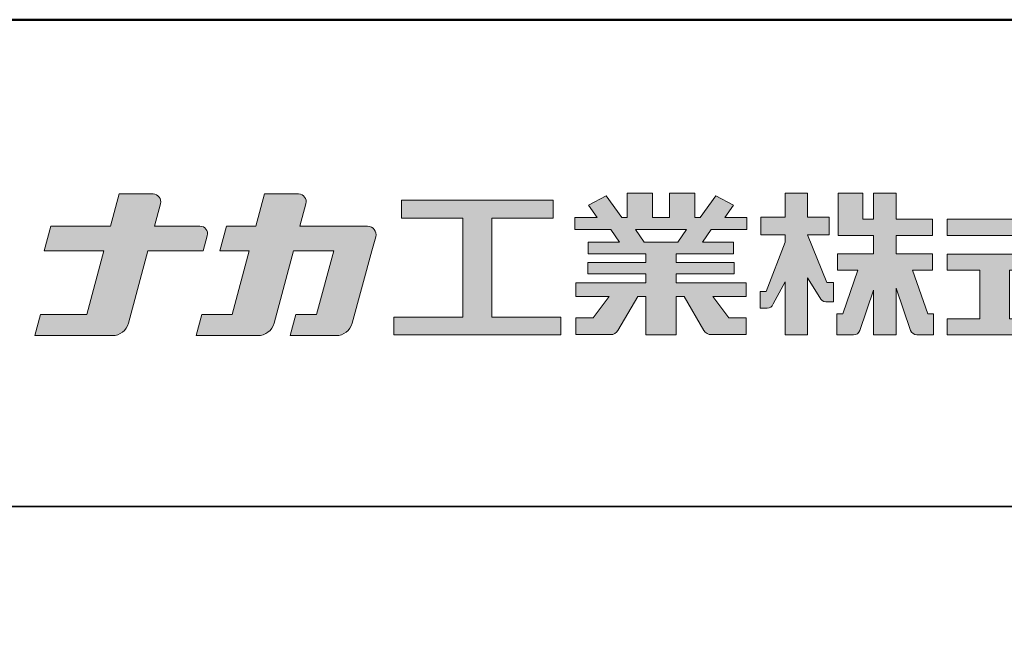
# Model space of a CAD drawing. Units: millimetres. Extents: x -970 to -170, y -2770 to -2216.
# Drawn here: x -279 to -218, y -2255 to -2216 of the extents above; entities that cross this region are included whole.
import ezdxf

# ---------------------------------------------------------------- set-up
doc = ezdxf.new("R2010")
doc.units = ezdxf.units.MM
for name, color, linetype in [('1-1', 7, 'Continuous'), ('10ユーザー', 161, 'Continuous'), ('_U+30EC_U+30A4_U+30E4_U+30FC 1', 7, 'Continuous'), ('zumenwaku', 190, 'Continuous')]:
    doc.layers.add(name, color=color, linetype=linetype)

# ---------------------------------------------------------------- blocks, each defined once
blk = doc.blocks.new('ナカ工業ロゴ')
at = {"layer": '1-1'}
h = blk.add_hatch(color=256, dxfattribs=at)
h.dxf.hatch_style = 1
edge = h.paths.add_edge_path()
edge.add_spline(control_points=[(62778.83, 18924.9), (62776.64, 18916.9), (62774.44, 18908.9), (62774.44, 18908.9), (62774.44, 18908.9), (62771.84, 18908.9), (62769.23, 18908.9)], knot_values=[15.5, 15.5, 15.5, 15.5, 16, 16, 16, 16.5, 16.5, 16.5, 16.5], degree=3, periodic=0)
edge.add_spline(control_points=[(62769.23, 18908.9), (62766.63, 18908.9), (62764.03, 18908.9), (62764.03, 18908.9), (62764.03, 18908.9), (62763.31, 18906.21), (62762.59, 18903.53)], knot_values=[16.5, 16.5, 16.5, 16.5, 17, 17, 17, 17.5, 17.5, 17.5, 17.5], degree=3, periodic=0)
edge.add_spline(control_points=[(62762.59, 18903.53), (62761.87, 18900.84), (62761.15, 18898.15), (62761.15, 18898.15), (62761.15, 18898.15), (62784.28, 18898.15), (62784.28, 18898.15)], knot_values=[17.5, 17.5, 17.5, 17.5, 18, 18, 18, 19, 19, 19, 19], degree=3, periodic=0)
edge.add_spline(control_points=[(62784.28, 18898.15), (62788.13, 18898.15), (62791.5, 18900.74), (62792.5, 18904.46), (62792.5, 18904.46), (62794.99, 18913.56), (62797.49, 18922.67)], knot_values=[19, 19, 19, 19, 20, 20, 20, 20.5, 20.5, 20.5, 20.5], degree=3, periodic=0)
edge.add_spline(control_points=[(62797.49, 18922.67), (62799.99, 18931.78), (62802.48, 18940.89), (62802.48, 18940.89), (62802.48, 18940.89), (62804.4, 18948.03), (62804.4, 18948.03)], knot_values=[20.5, 20.5, 20.5, 20.5, 21, 21, 21, 22, 22, 22, 22], degree=3, periodic=0)
edge.add_spline(control_points=[(62804.4, 18948.03), (62805.12, 18950.73), (62803.09, 18953.39), (62800.29, 18953.39)], knot_values=[22, 22, 22, 22, 23, 23, 23, 23], degree=3, periodic=0)
edge.add_spline(control_points=[(62800.29, 18953.39), (62800.29, 18953.39), (62791.75, 18953.39), (62783.21, 18953.39)], knot_values=[0, 0, 0, 0, 0.5, 0.5, 0.5, 0.5], degree=3, periodic=0)
edge.add_spline(control_points=[(62783.21, 18953.39), (62774.66, 18953.39), (62766.12, 18953.39), (62766.12, 18953.39), (62766.12, 18953.39), (62769.16, 18964.74), (62769.16, 18964.74)], knot_values=[0.5, 0.5, 0.5, 0.5, 1, 1, 1, 2, 2, 2, 2], degree=3, periodic=0)
edge.add_spline(control_points=[(62769.16, 18964.74), (62769.82, 18967.21), (62767.96, 18969.63), (62765.41, 18969.63), (62765.41, 18969.63), (62761.12, 18969.63), (62756.82, 18969.63)], knot_values=[2, 2, 2, 2, 3, 3, 3, 3.5, 3.5, 3.5, 3.5], degree=3, periodic=0)
edge.add_spline(control_points=[(62756.82, 18969.63), (62752.53, 18969.63), (62748.23, 18969.63), (62748.23, 18969.63), (62748.23, 18969.63), (62747.14, 18965.57), (62746.05, 18961.51)], knot_values=[3.5, 3.5, 3.5, 3.5, 4, 4, 4, 4.5, 4.5, 4.5, 4.5], degree=3, periodic=0)
edge.add_spline(control_points=[(62746.05, 18961.51), (62744.97, 18957.45), (62743.88, 18953.39), (62743.88, 18953.39), (62743.88, 18953.39), (62740.15, 18953.39), (62736.42, 18953.39)], knot_values=[4.5, 4.5, 4.5, 4.5, 5, 5, 5, 5.5, 5.5, 5.5, 5.5], degree=3, periodic=0)
edge.add_spline(control_points=[(62736.42, 18953.39), (62732.69, 18953.39), (62728.96, 18953.39), (62728.96, 18953.39), (62728.96, 18953.39), (62728.12, 18950.26), (62727.28, 18947.14)], knot_values=[5.5, 5.5, 5.5, 5.5, 6, 6, 6, 6.5, 6.5, 6.5, 6.5], degree=3, periodic=0)
edge.add_spline(control_points=[(62727.28, 18947.14), (62726.45, 18944.01), (62725.61, 18940.89), (62725.61, 18940.89), (62725.61, 18940.89), (62729.34, 18940.89), (62733.07, 18940.89)], knot_values=[6.5, 6.5, 6.5, 6.5, 7, 7, 7, 7.5, 7.5, 7.5, 7.5], degree=3, periodic=0)
edge.add_spline(control_points=[(62733.07, 18940.89), (62736.8, 18940.89), (62740.53, 18940.89), (62740.53, 18940.89), (62740.53, 18940.89), (62738.39, 18932.89), (62736.24, 18924.9)], knot_values=[7.5, 7.5, 7.5, 7.5, 8, 8, 8, 8.5, 8.5, 8.5, 8.5], degree=3, periodic=0)
edge.add_spline(control_points=[(62736.24, 18924.9), (62734.1, 18916.9), (62731.96, 18908.9), (62731.96, 18908.9), (62731.96, 18908.9), (62728.1, 18908.9), (62724.25, 18908.9)], knot_values=[8.5, 8.5, 8.5, 8.5, 9, 9, 9, 9.5, 9.5, 9.5, 9.5], degree=3, periodic=0)
edge.add_spline(control_points=[(62724.25, 18908.9), (62720.4, 18908.9), (62716.54, 18908.9), (62716.54, 18908.9), (62716.54, 18908.9), (62715.82, 18906.21), (62715.1, 18903.53)], knot_values=[9.5, 9.5, 9.5, 9.5, 10, 10, 10, 10.5, 10.5, 10.5, 10.5], degree=3, periodic=0)
edge.add_spline(control_points=[(62715.1, 18903.53), (62714.38, 18900.84), (62713.66, 18898.15), (62713.66, 18898.15), (62713.66, 18898.15), (62744.8, 18898.15), (62744.8, 18898.15)], knot_values=[10.5, 10.5, 10.5, 10.5, 11, 11, 11, 12, 12, 12, 12], degree=3, periodic=0)
edge.add_spline(control_points=[(62744.8, 18898.15), (62748.65, 18898.15), (62752.01, 18900.74), (62753.01, 18904.46), (62753.01, 18904.46), (62755.45, 18913.56), (62757.89, 18922.67)], knot_values=[12, 12, 12, 12, 13, 13, 13, 13.5, 13.5, 13.5, 13.5], degree=3, periodic=0)
edge.add_spline(control_points=[(62757.89, 18922.67), (62760.33, 18931.78), (62762.77, 18940.89), (62762.77, 18940.89), (62762.77, 18940.89), (62767.88, 18940.89), (62772.99, 18940.89)], knot_values=[13.5, 13.5, 13.5, 13.5, 14, 14, 14, 14.5, 14.5, 14.5, 14.5], degree=3, periodic=0)
edge.add_spline(control_points=[(62772.99, 18940.89), (62778.1, 18940.89), (62783.21, 18940.89), (62783.21, 18940.89), (62783.21, 18940.89), (62781.02, 18932.89), (62778.83, 18924.9)], knot_values=[14.5, 14.5, 14.5, 14.5, 15, 15, 15, 15.5, 15.5, 15.5, 15.5], degree=3, periodic=0)
h = blk.add_hatch(color=256, dxfattribs=at)
h.dxf.hatch_style = 1
edge = h.paths.add_edge_path()
edge.add_spline(control_points=[(63022.37, 18912.94), (63022.37, 18920.15), (63022.37, 18927.36), (63022.37, 18927.36), (63022.37, 18927.36), (63028.54, 18917.42), (63028.54, 18917.42)], knot_values=[19.5, 19.5, 19.5, 19.5, 20, 20, 20, 21, 21, 21, 21], degree=3, periodic=0)
edge.add_spline(control_points=[(63028.54, 18917.42), (63029.06, 18916.13), (63030.31, 18915.27), (63031.71, 18915.27), (63031.71, 18915.27), (63032.24, 18915.27), (63032.9, 18915.27)], knot_values=[21, 21, 21, 21, 22, 22, 22, 22.375023, 22.375023, 22.375023, 22.375023], degree=3, periodic=0)
edge.add_spline(control_points=[(63032.9, 18915.27), (63033.73, 18915.27), (63034.77, 18915.27), (63035.24, 18915.27)], knot_values=[22.375023, 22.375023, 22.375023, 22.375023, 22.843763, 22.843763, 22.843763, 22.843763], degree=3, periodic=0)
edge.add_spline(control_points=[(63035.49, 18915.27), (63035.49, 18915.27), (63035.49, 18915.27), (63035.49, 18915.27), (63035.49, 18915.27), (63035.49, 18915.27), (63035.49, 18915.27)], knot_values=[22.999766, 22.999766, 22.999766, 22.999766, 23, 23, 23, 23.000315, 23.000315, 23.000315, 23.000315], degree=3, periodic=0)
edge.add_spline(control_points=[(63035.49, 18915.69), (63035.49, 18916.08), (63035.49, 18916.73), (63035.49, 18917.51)], knot_values=[23.125007, 23.125007, 23.125007, 23.125007, 23.312504, 23.312504, 23.312504, 23.312504], degree=3, periodic=0)
edge.add_spline(control_points=[(63035.49, 18917.51), (63035.49, 18918.29), (63035.49, 18919.2), (63035.49, 18920.1)], knot_values=[23.312504, 23.312504, 23.312504, 23.312504, 23.5, 23.5, 23.5, 23.5], degree=3, periodic=0)
edge.add_spline(control_points=[(63035.49, 18920.1), (63035.49, 18921), (63035.49, 18921.91), (63035.49, 18922.69)], knot_values=[23.5, 23.5, 23.5, 23.5, 23.687496, 23.687496, 23.687496, 23.687496], degree=3, periodic=0)
edge.add_spline(control_points=[(63035.49, 18922.69), (63035.49, 18923.47), (63035.49, 18924.12), (63035.49, 18924.51)], knot_values=[23.687496, 23.687496, 23.687496, 23.687496, 23.874993, 23.874993, 23.874993, 23.874993], degree=3, periodic=0)
edge.add_spline(control_points=[(63035.49, 18924.93), (63035.49, 18924.93), (63035.49, 18924.93), (63035.49, 18924.93), (63035.49, 18924.93), (63035.49, 18924.93), (63035.49, 18924.93)], knot_values=[23.999868, 23.999868, 23.999868, 23.999868, 24, 24, 24, 24.0006, 24.0006, 24.0006, 24.0006], degree=3, periodic=0)
edge.add_spline(control_points=[(63035.49, 18924.93), (63035.49, 18924.93), (63035.49, 18924.93), (63035.49, 18924.93)], knot_values=[24.0006, 24.0006, 24.0006, 24.0006, 24.000967, 24.000967, 24.000967, 24.000967], degree=3, periodic=0)
edge.add_spline(control_points=[(63034.96, 18924.93), (63034.49, 18924.93), (63033.77, 18924.93), (63033.18, 18924.93)], knot_values=[24.249985, 24.249985, 24.249985, 24.249985, 24.624977, 24.624977, 24.624977, 24.624977], degree=3, periodic=0)
edge.add_spline(control_points=[(63033.18, 18924.93), (63032.59, 18924.93), (63032.11, 18924.93), (63032.11, 18924.93), (63032.11, 18924.93), (63029.68, 18930.96), (63027.25, 18936.99)], knot_values=[24.624977, 24.624977, 24.624977, 24.624977, 25, 25, 25, 25.5, 25.5, 25.5, 25.5], degree=3, periodic=0)
edge.add_spline(control_points=[(63027.25, 18936.99), (63024.82, 18943.03), (63022.39, 18949.06), (63022.39, 18949.06), (63022.39, 18949.06), (63025.13, 18949.06), (63027.88, 18949.06)], knot_values=[0.5, 0.5, 0.5, 0.5, 1, 1, 1, 1.5, 1.5, 1.5, 1.5], degree=3, periodic=0)
edge.add_spline(control_points=[(63027.88, 18949.06), (63030.62, 18949.06), (63033.36, 18949.06), (63033.36, 18949.06), (63033.36, 18949.06), (63033.36, 18951.28), (63033.36, 18953.51)], knot_values=[1.5, 1.5, 1.5, 1.5, 2, 2, 2, 2.5, 2.5, 2.5, 2.5], degree=3, periodic=0)
edge.add_spline(control_points=[(63033.36, 18953.51), (63033.36, 18955.74), (63033.36, 18957.96), (63033.36, 18957.96), (63033.36, 18957.96), (63030.61, 18957.96), (63027.86, 18957.96)], knot_values=[2.5, 2.5, 2.5, 2.5, 3, 3, 3, 3.5, 3.5, 3.5, 3.5], degree=3, periodic=0)
edge.add_spline(control_points=[(63027.86, 18957.96), (63025.12, 18957.96), (63022.37, 18957.96), (63022.37, 18957.96), (63022.37, 18957.96), (63022.37, 18960.97), (63022.37, 18963.98)], knot_values=[3.5, 3.5, 3.5, 3.5, 4, 4, 4, 4.5, 4.5, 4.5, 4.5], degree=3, periodic=0)
edge.add_spline(control_points=[(63022.37, 18963.98), (63022.37, 18966.99), (63022.37, 18970), (63022.37, 18970), (63022.37, 18970), (63019.56, 18970), (63016.74, 18970)], knot_values=[4.5, 4.5, 4.5, 4.5, 5, 5, 5, 5.5, 5.5, 5.5, 5.5], degree=3, periodic=0)
edge.add_spline(control_points=[(63016.74, 18970), (63013.93, 18970), (63011.12, 18970), (63011.12, 18970), (63011.12, 18970), (63011.12, 18966.99), (63011.12, 18963.98)], knot_values=[5.5, 5.5, 5.5, 5.5, 6, 6, 6, 6.5, 6.5, 6.5, 6.5], degree=3, periodic=0)
edge.add_spline(control_points=[(63011.12, 18963.98), (63011.12, 18960.97), (63011.12, 18957.96), (63011.12, 18957.96), (63011.12, 18957.96), (63008.06, 18957.96), (63005.01, 18957.96)], knot_values=[6.5, 6.5, 6.5, 6.5, 7, 7, 7, 7.5, 7.5, 7.5, 7.5], degree=3, periodic=0)
edge.add_spline(control_points=[(63005.01, 18957.96), (63001.95, 18957.96), (62998.89, 18957.96), (62998.89, 18957.96), (62998.89, 18957.96), (62998.89, 18955.74), (62998.89, 18953.51)], knot_values=[7.5, 7.5, 7.5, 7.5, 8, 8, 8, 8.5, 8.5, 8.5, 8.5], degree=3, periodic=0)
edge.add_spline(control_points=[(62998.89, 18953.51), (62998.89, 18951.28), (62998.89, 18949.06), (62998.89, 18949.06), (62998.89, 18949.06), (63001.95, 18949.06), (63005.01, 18949.06)], knot_values=[8.5, 8.5, 8.5, 8.5, 9, 9, 9, 9.5, 9.5, 9.5, 9.5], degree=3, periodic=0)
edge.add_spline(control_points=[(63005.01, 18949.06), (63008.06, 18949.06), (63011.12, 18949.06), (63011.12, 18949.06), (63011.12, 18949.06), (63011.12, 18948.11), (63011.12, 18947.17)], knot_values=[9.5, 9.5, 9.5, 9.5, 10, 10, 10, 10.5, 10.5, 10.5, 10.5], degree=3, periodic=0)
edge.add_spline(control_points=[(63011.12, 18947.17), (63011.12, 18946.23), (63011.12, 18945.28), (63011.12, 18945.28), (63011.12, 18945.28), (63008.73, 18939.07), (63006.34, 18932.85)], knot_values=[10.5, 10.5, 10.5, 10.5, 11, 11, 11, 11.5, 11.5, 11.5, 11.5], degree=3, periodic=0)
edge.add_spline(control_points=[(63006.34, 18932.85), (63003.95, 18926.64), (63001.56, 18920.43), (63001.56, 18920.43), (63001.56, 18920.43), (63000.81, 18920.43), (63000.06, 18920.43)], knot_values=[11.5, 11.5, 11.5, 11.5, 12, 12, 12, 12.5, 12.5, 12.5, 12.5], degree=3, periodic=0)
edge.add_spline(control_points=[(63000.06, 18920.43), (62999.31, 18920.43), (62998.56, 18920.43), (62998.56, 18920.43), (62998.56, 18920.43), (62998.56, 18918.32), (62998.56, 18916.21)], knot_values=[12.5, 12.5, 12.5, 12.5, 13, 13, 13, 13.5, 13.5, 13.5, 13.5], degree=3, periodic=0)
edge.add_spline(control_points=[(62998.56, 18916.21), (62998.56, 18914.1), (62998.56, 18911.99), (62998.56, 18911.99), (62998.56, 18911.99), (63001.97, 18911.99), (63001.97, 18911.99)], knot_values=[13.5, 13.5, 13.5, 13.5, 14, 14, 14, 15, 15, 15, 15], degree=3, periodic=0)
edge.add_spline(control_points=[(63001.97, 18911.99), (63003.36, 18911.99), (63004.62, 18912.85), (63005.13, 18914.14), (63005.13, 18914.14), (63006.63, 18916.95), (63008.13, 18919.76)], knot_values=[15, 15, 15, 15, 16, 16, 16, 16.5, 16.5, 16.5, 16.5], degree=3, periodic=0)
edge.add_spline(control_points=[(63008.13, 18919.76), (63009.62, 18922.57), (63011.12, 18925.38), (63011.12, 18925.38), (63011.12, 18925.38), (63011.12, 18918.67), (63011.12, 18911.96)], knot_values=[16.5, 16.5, 16.5, 16.5, 17, 17, 17, 17.5, 17.5, 17.5, 17.5], degree=3, periodic=0)
edge.add_spline(control_points=[(63011.12, 18911.96), (63011.12, 18905.24), (63011.12, 18898.53), (63011.12, 18898.53), (63011.12, 18898.53), (63013.93, 18898.53), (63016.74, 18898.53)], knot_values=[17.5, 17.5, 17.5, 17.5, 18, 18, 18, 18.5, 18.5, 18.5, 18.5], degree=3, periodic=0)
edge.add_spline(control_points=[(63016.74, 18898.53), (63019.56, 18898.53), (63022.37, 18898.53), (63022.37, 18898.53), (63022.37, 18898.53), (63022.37, 18905.74), (63022.37, 18912.94)], knot_values=[18.5, 18.5, 18.5, 18.5, 19, 19, 19, 19.5, 19.5, 19.5, 19.5], degree=3, periodic=0)
h = blk.add_hatch(color=256, dxfattribs=at)
h.dxf.hatch_style = 1
edge = h.paths.add_edge_path()
edge.add_spline(control_points=[(63083.1, 18909.21), (63083.1, 18909.21), (63075.4, 18931.21), (63075.4, 18931.21), (63075.4, 18931.21), (63085.44, 18931.21), (63085.44, 18931.21), (63085.44, 18931.21), (63085.44, 18939.36), (63085.44, 18939.36), (63085.44, 18939.36), (63067.19, 18939.36), (63067.19, 18939.36), (63067.19, 18939.36), (63067.19, 18948.73), (63067.19, 18948.73), (63067.19, 18948.73), (63085.44, 18948.73), (63085.44, 18948.73), (63085.44, 18948.73), (63085.44, 18956.88), (63085.44, 18956.88), (63085.44, 18956.88), (63067.19, 18956.88), (63067.19, 18956.88), (63067.19, 18956.88), (63067.19, 18970), (63067.19, 18970), (63067.19, 18970), (63055.76, 18970), (63055.76, 18970), (63055.76, 18970), (63055.76, 18956.88), (63055.76, 18956.88), (63055.76, 18956.88), (63050.36, 18956.88), (63050.36, 18956.88), (63050.36, 18956.88), (63050.36, 18970), (63050.36, 18970), (63050.36, 18970), (63037.86, 18970), (63037.86, 18970), (63037.86, 18970), (63037.86, 18956.88), (63037.86, 18956.88), (63037.86, 18956.88), (63037.83, 18956.88), (63037.83, 18956.88), (63037.83, 18956.88), (63037.83, 18948.73), (63037.83, 18948.73), (63037.83, 18948.73), (63055.76, 18948.73), (63055.76, 18948.73), (63055.76, 18948.73), (63055.76, 18939.36), (63055.76, 18939.36), (63055.76, 18939.36), (63037.57, 18939.36), (63037.57, 18939.36), (63037.57, 18939.36), (63037.57, 18931.21), (63037.57, 18931.21), (63037.57, 18931.21), (63047.88, 18931.21), (63047.88, 18931.21), (63047.88, 18931.21), (63040.17, 18909.18), (63040.17, 18909.18), (63040.17, 18909.18), (63037.27, 18909.18), (63037.27, 18909.18), (63037.27, 18909.18), (63037.27, 18898.5), (63037.27, 18898.5), (63037.27, 18898.5), (63045.61, 18898.5), (63045.61, 18898.5), (63047.07, 18898.5), (63048.36, 18899.43), (63048.83, 18900.8), (63048.83, 18900.8), (63055.76, 18921.13), (63055.76, 18921.13), (63055.76, 18921.13), (63055.76, 18898.53), (63055.76, 18898.53), (63055.76, 18898.53), (63067.19, 18898.53), (63067.19, 18898.53), (63067.19, 18898.53), (63067.19, 18922.1), (63067.19, 18922.1), (63067.19, 18922.1), (63074.44, 18900.83), (63074.44, 18900.83), (63074.91, 18899.46), (63076.2, 18898.53), (63077.66, 18898.53), (63077.66, 18898.53), (63086, 18898.53), (63086, 18898.53), (63086, 18898.53), (63086, 18909.21), (63086, 18909.21), (63086, 18909.21), (63083.1, 18909.21), (63083.1, 18909.21)], knot_values=[0, 0, 0, 0, 1, 1, 1, 2, 2, 2, 3, 3, 3, 4, 4, 4, 5, 5, 5, 6, 6, 6, 7, 7, 7, 8, 8, 8, 9, 9, 9, 10, 10, 10, 11, 11, 11, 12, 12, 12, 13, 13, 13, 14, 14, 14, 15, 15, 15, 16, 16, 16, 17, 17, 17, 18, 18, 18, 19, 19, 19, 20, 20, 20, 21, 21, 21, 22, 22, 22, 23, 23, 23, 24, 24, 24, 25, 25, 25, 26, 26, 26, 27, 27, 27, 28, 28, 28, 29, 29, 29, 30, 30, 30, 31, 31, 31, 32, 32, 32, 33, 33, 33, 34, 34, 34, 35, 35, 35, 36, 36, 36, 36], degree=3, periodic=0)
h = blk.add_hatch(color=256, dxfattribs=at)
h.dxf.hatch_style = 1
edge = h.paths.add_edge_path(flags=17)
edge.add_spline(control_points=[(63037.83, 18952.81), (63037.83, 18954.85), (63037.83, 18956.88), (63037.83, 18956.88), (63037.83, 18956.88), (63037.83, 18956.88), (63037.83, 18956.88)], knot_values=[15.99999, 15.99999, 15.99999, 15.99999, 16.249995, 16.249995, 16.249995, 16.5, 16.5, 16.5, 16.5], degree=3, periodic=0)
edge.add_spline(control_points=[(63037.83, 18956.88), (63037.83, 18956.88), (63037.83, 18956.88), (63037.83, 18956.88), (63037.83, 18956.88), (63037.83, 18955.85), (63037.83, 18954.51)], knot_values=[15.99999, 15.99999, 15.99999, 15.99999, 16.178327, 16.178327, 16.178327, 16.356655, 16.356655, 16.356655, 16.356655], degree=3, periodic=0)
edge.add_spline(control_points=[(63037.83, 18954.51), (63037.83, 18953.98), (63037.83, 18953.39), (63037.83, 18952.81)], knot_values=[16.356655, 16.356655, 16.356655, 16.356655, 16.5, 16.5, 16.5, 16.5], degree=3, periodic=0)
edge = h.paths.add_edge_path(flags=16)
edge.add_spline(control_points=[(63037.84, 18956.88), (63037.84, 18956.88), (63037.83, 18956.88), (63037.83, 18956.88)], knot_values=[15.5, 15.5, 15.5, 15.5, 15.99999, 15.99999, 15.99999, 15.99999], degree=3, periodic=0)
edge.add_spline(control_points=[(63037.86, 18956.88), (63037.86, 18956.88), (63037.83, 18956.88), (63037.83, 18956.88)], knot_values=[15.00001, 15.00001, 15.00001, 15.00001, 15.99999, 15.99999, 15.99999, 15.99999], degree=3, periodic=0)
edge.add_spline(control_points=[(63037.86, 18956.88), (63037.86, 18956.88), (63037.85, 18956.88), (63037.84, 18956.88)], knot_values=[15.00001, 15.00001, 15.00001, 15.00001, 15.5, 15.5, 15.5, 15.5], degree=3, periodic=0)
h = blk.add_hatch(color=256, dxfattribs=at)
h.dxf.hatch_style = 1
edge = h.paths.add_edge_path(flags=17)
edge.add_spline(control_points=[(63074.44, 18900.83), (63074.44, 18900.83), (63067.2, 18922.07), (63067.19, 18922.1)], knot_values=[31.000688, 31.000688, 31.000688, 31.000688, 32, 32, 32, 32], degree=3, periodic=0)
edge.add_spline(control_points=[(63067.19, 18922.1), (63067.19, 18922.1), (63067.19, 18922.1), (63067.19, 18922.1), (63067.19, 18922.1), (63067.19, 18919.06), (63067.19, 18915.16)], knot_values=[30.640583, 30.640583, 30.640583, 30.640583, 30.641271, 30.641271, 30.641271, 31.000688, 31.000688, 31.000688, 31.000688], degree=3, periodic=0)
edge.add_spline(control_points=[(63067.19, 18915.16), (63067.19, 18913.63), (63067.19, 18911.97), (63067.19, 18910.32)], knot_values=[30.5, 30.5, 30.5, 30.5, 30.640583, 30.640583, 30.640583, 30.640583], degree=3, periodic=0)
edge.add_spline(control_points=[(63067.19, 18910.32), (63067.19, 18916.21), (63067.19, 18922.1), (63067.19, 18922.1), (63067.19, 18922.1), (63074.44, 18900.83), (63074.44, 18900.83)], knot_values=[30.5, 30.5, 30.5, 30.5, 31, 31, 31, 32, 32, 32, 32], degree=3, periodic=0)
h = blk.add_hatch(color=256, dxfattribs=at)
h.dxf.hatch_style = 1
edge = h.paths.add_edge_path()
edge.add_spline(control_points=[(63086, 18906.53), (63086, 18906.6), (63086, 18906.67), (63086, 18906.73)], knot_values=[34.673177, 34.673177, 34.673177, 34.673177, 34.687496, 34.687496, 34.687496, 34.687496], degree=3, periodic=0)
edge.add_spline(control_points=[(63086, 18906.73), (63086, 18905.87), (63086, 18904.87), (63086, 18903.87)], knot_values=[34.5, 34.5, 34.5, 34.5, 34.687496, 34.687496, 34.687496, 34.687496], degree=3, periodic=0)
edge.add_spline(control_points=[(63086, 18903.87), (63086, 18904.8), (63086, 18905.72), (63086, 18906.53)], knot_values=[34.5, 34.5, 34.5, 34.5, 34.673177, 34.673177, 34.673177, 34.673177], degree=3, periodic=0)
h = blk.add_hatch(color=256, dxfattribs=at)
h.dxf.hatch_style = 1
edge = h.paths.add_edge_path(flags=17)
edge.add_spline(control_points=[(63086, 18898.53), (63086, 18898.53), (63086, 18898.53), (63086, 18898.53)], knot_values=[34.00083, 34.00083, 34.00083, 34.00083, 34.001231, 34.001231, 34.001231, 34.001231], degree=3, periodic=0)
edge.add_spline(control_points=[(63086, 18898.53), (63086, 18898.53), (63086, 18898.53), (63086, 18898.53), (63086, 18898.53), (63086, 18898.53), (63086, 18898.53)], knot_values=[33.9994, 33.9994, 33.9994, 33.9994, 34.00063, 34.00063, 34.00063, 34.001231, 34.001231, 34.001231, 34.001231], degree=3, periodic=0)
edge.add_spline(control_points=[(63086, 18898.53), (63086, 18898.53), (63086, 18898.53), (63086, 18898.53), (63086, 18898.53), (63086, 18898.53), (63086, 18898.53)], knot_values=[33.99932, 33.99932, 33.99932, 33.99932, 34, 34, 34, 34.00083, 34.00083, 34.00083, 34.00083], degree=3, periodic=0)
at = {"layer": '_U+30EC_U+30A4_U+30E4_U+30FC 1'}
h = blk.add_hatch(color=7, dxfattribs=at)
h.dxf.hatch_style = 2
edge = h.paths.add_edge_path()
edge.add_spline(control_points=[(62715.62, 18953.39), (62715.62, 18953.39), (62692.65, 18953.39), (62692.65, 18953.39), (62692.65, 18953.39), (62695.69, 18964.74), (62695.69, 18964.74), (62696.35, 18967.21), (62694.49, 18969.63), (62691.94, 18969.63), (62691.94, 18969.63), (62674.76, 18969.63), (62674.76, 18969.63), (62674.76, 18969.63), (62670.4, 18953.39), (62670.4, 18953.39), (62670.4, 18953.39), (62640.36, 18953.39), (62640.36, 18953.39), (62640.36, 18953.39), (62637.02, 18940.89), (62637.02, 18940.89), (62637.02, 18940.89), (62667.06, 18940.89), (62667.06, 18940.89), (62667.06, 18940.89), (62658.48, 18908.9), (62658.48, 18908.9), (62658.48, 18908.9), (62635.07, 18908.9), (62635.07, 18908.9), (62635.07, 18908.9), (62632.19, 18898.15), (62632.19, 18898.15), (62632.19, 18898.15), (62671.32, 18898.15), (62671.32, 18898.15), (62675.17, 18898.15), (62678.54, 18900.74), (62679.54, 18904.46), (62679.54, 18904.46), (62689.3, 18940.89), (62689.3, 18940.89), (62689.3, 18940.89), (62717.24, 18940.89), (62717.24, 18940.89), (62717.24, 18940.89), (62719.3, 18948.59), (62719.3, 18948.59), (62719.95, 18951.01), (62718.13, 18953.39), (62715.62, 18953.39)], knot_values=[0, 0, 0, 0, 1, 1, 1, 2, 2, 2, 3, 3, 3, 4, 4, 4, 5, 5, 5, 6, 6, 6, 7, 7, 7, 8, 8, 8, 9, 9, 9, 10, 10, 10, 11, 11, 11, 12, 12, 12, 13, 13, 13, 14, 14, 14, 15, 15, 15, 16, 16, 16, 17, 17, 17, 17], degree=3, periodic=0)
h = blk.add_hatch(color=7, dxfattribs=at)
h.dxf.hatch_style = 2
h.paths.add_polyline_path([(62863.08, 18907.43), (62863.08, 18957.47), (62893.99, 18957.47), (62893.99, 18966.46), (62817.39, 18966.46), (62817.39, 18957.47), (62848.3, 18957.47), (62848.3, 18907.43), (62813.49, 18907.43), (62813.49, 18898.53), (62897.9, 18898.53), (62897.9, 18907.43)])
h = blk.add_hatch(color=7, dxfattribs=at)
h.dxf.hatch_style = 2
edge = h.paths.add_edge_path()
edge.add_spline(control_points=[(62991.82, 18951.64), (62991.82, 18951.64), (62991.82, 18957.76), (62991.82, 18957.76), (62991.82, 18957.76), (62980.65, 18957.76), (62980.65, 18957.76), (62980.65, 18957.76), (62984.99, 18963.92), (62984.99, 18963.92), (62984.99, 18963.92), (62976.07, 18968.75), (62976.07, 18968.75), (62976.07, 18968.75), (62968.2, 18957.76), (62968.2, 18957.76), (62968.2, 18957.76), (62965.45, 18957.76), (62965.45, 18957.76), (62965.45, 18957.76), (62965.45, 18970), (62965.45, 18970), (62965.45, 18970), (62952.7, 18970), (62952.7, 18970), (62952.7, 18970), (62952.7, 18957.76), (62952.7, 18957.76), (62952.7, 18957.76), (62944.08, 18957.76), (62944.08, 18957.76), (62944.08, 18957.76), (62944.08, 18970), (62944.08, 18970), (62944.08, 18970), (62931.34, 18970), (62931.34, 18970), (62931.34, 18970), (62931.34, 18957.76), (62931.34, 18957.76), (62931.34, 18957.76), (62928.59, 18957.76), (62928.59, 18957.76), (62928.59, 18957.76), (62920.71, 18968.75), (62920.71, 18968.75), (62920.71, 18968.75), (62911.8, 18963.92), (62911.8, 18963.92), (62911.8, 18963.92), (62916.14, 18957.76), (62916.14, 18957.76), (62916.14, 18957.76), (62904.97, 18957.76), (62904.97, 18957.76), (62904.97, 18957.76), (62904.97, 18951.64), (62904.97, 18951.64), (62904.97, 18951.64), (62923.08, 18951.64), (62923.08, 18951.64), (62923.08, 18951.64), (62927.45, 18945.39), (62927.45, 18945.39), (62927.45, 18945.39), (62911.72, 18945.39), (62911.72, 18945.39), (62911.72, 18945.39), (62911.72, 18939.43), (62911.72, 18939.43), (62911.72, 18939.43), (62940.71, 18939.43), (62940.71, 18939.43), (62940.71, 18939.43), (62940.71, 18935.14), (62940.71, 18935.14), (62940.71, 18935.14), (62911.47, 18935.14), (62911.47, 18935.14), (62911.47, 18935.14), (62911.47, 18929.39), (62911.47, 18929.39), (62911.47, 18929.39), (62940.71, 18929.39), (62940.71, 18929.39), (62940.71, 18929.39), (62940.71, 18924.79), (62940.71, 18924.79), (62940.71, 18924.79), (62905.43, 18924.79), (62905.43, 18924.79), (62905.43, 18924.79), (62905.43, 18917.83), (62905.43, 18917.83), (62905.43, 18917.83), (62922.19, 18917.83), (62922.19, 18917.83), (62922.19, 18917.83), (62914.12, 18907.1), (62914.12, 18907.1), (62914.12, 18907.1), (62905.44, 18907.1), (62905.44, 18907.1), (62905.44, 18907.1), (62905.44, 18898.65), (62905.44, 18898.65), (62905.44, 18898.65), (62923.02, 18898.65), (62923.02, 18898.65), (62924.53, 18898.65), (62925.93, 18899.46), (62926.69, 18900.76), (62926.69, 18900.76), (62936.64, 18917.83), (62936.64, 18917.83), (62936.64, 18917.83), (62940.71, 18917.83), (62940.71, 18917.83), (62940.71, 18917.83), (62940.71, 18898.53), (62940.71, 18898.53), (62940.71, 18898.53), (62956.08, 18898.53), (62956.08, 18898.53), (62956.08, 18898.53), (62956.08, 18917.83), (62956.08, 18917.83), (62956.08, 18917.83), (62960.15, 18917.83), (62960.15, 18917.83), (62960.15, 18917.83), (62970.09, 18900.76), (62970.09, 18900.76), (62970.85, 18899.46), (62972.25, 18898.65), (62973.76, 18898.65), (62973.76, 18898.65), (62991.34, 18898.65), (62991.34, 18898.65), (62991.34, 18898.65), (62991.34, 18907.1), (62991.34, 18907.1), (62991.34, 18907.1), (62982.66, 18907.1), (62982.66, 18907.1), (62982.66, 18907.1), (62974.59, 18917.83), (62974.59, 18917.83), (62974.59, 18917.83), (62991.36, 18917.83), (62991.36, 18917.83), (62991.36, 18917.83), (62991.36, 18924.79), (62991.36, 18924.79), (62991.36, 18924.79), (62956.08, 18924.79), (62956.08, 18924.79), (62956.08, 18924.79), (62956.08, 18929.39), (62956.08, 18929.39), (62956.08, 18929.39), (62985.32, 18929.39), (62985.32, 18929.39), (62985.32, 18929.39), (62985.32, 18935.14), (62985.32, 18935.14), (62985.32, 18935.14), (62956.08, 18935.14), (62956.08, 18935.14), (62956.08, 18935.14), (62956.08, 18939.43), (62956.08, 18939.43), (62956.08, 18939.43), (62985.07, 18939.43), (62985.07, 18939.43), (62985.07, 18939.43), (62985.07, 18945.39), (62985.07, 18945.39), (62985.07, 18945.39), (62969.34, 18945.39), (62969.34, 18945.39), (62969.34, 18945.39), (62973.71, 18951.64), (62973.71, 18951.64), (62973.71, 18951.64), (62991.82, 18951.64), (62991.82, 18951.64)], knot_values=[0, 0, 0, 0, 1, 1, 1, 2, 2, 2, 3, 3, 3, 4, 4, 4, 5, 5, 5, 6, 6, 6, 7, 7, 7, 8, 8, 8, 9, 9, 9, 10, 10, 10, 11, 11, 11, 12, 12, 12, 13, 13, 13, 14, 14, 14, 15, 15, 15, 16, 16, 16, 17, 17, 17, 18, 18, 18, 19, 19, 19, 20, 20, 20, 21, 21, 21, 22, 22, 22, 23, 23, 23, 24, 24, 24, 25, 25, 25, 26, 26, 26, 27, 27, 27, 28, 28, 28, 29, 29, 29, 30, 30, 30, 31, 31, 31, 32, 32, 32, 33, 33, 33, 34, 34, 34, 35, 35, 35, 36, 36, 36, 37, 37, 37, 38, 38, 38, 39, 39, 39, 40, 40, 40, 41, 41, 41, 42, 42, 42, 43, 43, 43, 44, 44, 44, 45, 45, 45, 46, 46, 46, 47, 47, 47, 48, 48, 48, 49, 49, 49, 50, 50, 50, 51, 51, 51, 52, 52, 52, 53, 53, 53, 54, 54, 54, 55, 55, 55, 56, 56, 56, 57, 57, 57, 58, 58, 58, 59, 59, 59, 60, 60, 60, 61, 61, 61, 62, 62, 62, 62], degree=3, periodic=0)
h.paths.add_polyline_path([(62956.84, 18945.39), (62939.95, 18945.39), (62935.57, 18951.64), (62961.21, 18951.64)])
h = blk.add_hatch(color=7, dxfattribs=at)
h.dxf.hatch_style = 2
edge = h.paths.add_edge_path()
edge.add_spline(control_points=[(63178.01, 18956.85), (63178.01, 18956.85), (63158.4, 18956.85), (63158.4, 18956.85), (63158.4, 18956.85), (63156.59, 18970), (63156.59, 18970), (63156.59, 18970), (63142.45, 18970), (63142.45, 18970), (63142.45, 18970), (63144.26, 18956.85), (63144.26, 18956.85), (63144.26, 18956.85), (63092.96, 18956.85), (63092.96, 18956.85), (63092.96, 18956.85), (63092.96, 18948.73), (63092.96, 18948.73), (63092.96, 18948.73), (63145.38, 18948.73), (63145.38, 18948.73), (63145.38, 18948.73), (63151.29, 18905.87), (63151.29, 18905.87), (63151.87, 18901.66), (63155.46, 18898.53), (63159.71, 18898.53), (63159.71, 18898.53), (63166.44, 18898.53), (63166.44, 18898.53), (63166.44, 18898.53), (63177.83, 18898.53), (63177.83, 18898.53), (63177.83, 18898.53), (63177.83, 18907.95), (63177.83, 18907.95), (63177.83, 18907.95), (63165.15, 18907.95), (63165.15, 18907.95), (63165.15, 18907.95), (63159.52, 18948.73), (63159.52, 18948.73), (63159.52, 18948.73), (63178.01, 18948.73), (63178.01, 18948.73), (63178.01, 18948.73), (63178.01, 18956.85), (63178.01, 18956.85)], knot_values=[0, 0, 0, 0, 1, 1, 1, 2, 2, 2, 3, 3, 3, 4, 4, 4, 5, 5, 5, 6, 6, 6, 7, 7, 7, 8, 8, 8, 9, 9, 9, 10, 10, 10, 11, 11, 11, 12, 12, 12, 13, 13, 13, 14, 14, 14, 15, 15, 15, 16, 16, 16, 16], degree=3, periodic=0)
h = blk.add_hatch(color=7, dxfattribs=at)
h.dxf.hatch_style = 2
h.paths.add_polyline_path([(63125.62, 18906.6), (63124.31, 18906.6), (63124.31, 18931.17), (63141.19, 18931.17), (63141.19, 18939.24), (63092.96, 18939.24), (63092.96, 18931.17), (63109.4, 18931.17), (63109.4, 18906.6), (63092.96, 18906.6), (63092.96, 18898.53), (63125.62, 18898.53), (63141.41, 18903.91), (63141.41, 18911.98)])
at = {"layer": '_U+30EC_U+30A4_U+30E4_U+30FC 1', "lineweight": 0}
for points in [[(62863.08, 18907.43), (62863.08, 18957.47), (62893.99, 18957.47), (62893.99, 18966.46), (62817.39, 18966.46), (62817.39, 18957.47), (62848.3, 18957.47), (62848.3, 18907.43), (62813.49, 18907.43), (62813.49, 18898.53), (62897.9, 18898.53), (62897.9, 18907.43), (62863.08, 18907.43)], [(62956.84, 18945.39), (62939.95, 18945.39), (62935.57, 18951.64), (62961.21, 18951.64), (62956.84, 18945.39)], [(63125.62, 18906.6), (63124.31, 18906.6), (63124.31, 18931.17), (63141.19, 18931.17), (63141.19, 18939.24), (63092.96, 18939.24), (63092.96, 18931.17), (63109.4, 18931.17), (63109.4, 18906.6), (63092.96, 18906.6), (63092.96, 18898.53), (63125.62, 18898.53), (63141.41, 18903.91), (63141.41, 18911.98), (63125.62, 18906.6)]]:
    blk.add_lwpolyline(points, dxfattribs=at)
for points, knots in [([(62715.62, 18953.39), (62715.62, 18953.39), (62692.65, 18953.39), (62692.65, 18953.39), (62692.65, 18953.39), (62695.69, 18964.74), (62695.69, 18964.74), (62696.35, 18967.21), (62694.49, 18969.63), (62691.94, 18969.63), (62691.94, 18969.63), (62674.76, 18969.63), (62674.76, 18969.63), (62674.76, 18969.63), (62670.4, 18953.39), (62670.4, 18953.39), (62670.4, 18953.39), (62640.36, 18953.39), (62640.36, 18953.39), (62640.36, 18953.39), (62637.02, 18940.89), (62637.02, 18940.89), (62637.02, 18940.89), (62667.06, 18940.89), (62667.06, 18940.89), (62667.06, 18940.89), (62658.48, 18908.9), (62658.48, 18908.9), (62658.48, 18908.9), (62635.07, 18908.9), (62635.07, 18908.9), (62635.07, 18908.9), (62632.19, 18898.15), (62632.19, 18898.15), (62632.19, 18898.15), (62671.32, 18898.15), (62671.32, 18898.15), (62675.17, 18898.15), (62678.54, 18900.74), (62679.54, 18904.46), (62679.54, 18904.46), (62689.3, 18940.89), (62689.3, 18940.89), (62689.3, 18940.89), (62717.24, 18940.89), (62717.24, 18940.89), (62717.24, 18940.89), (62719.3, 18948.59), (62719.3, 18948.59), (62719.95, 18951.01), (62718.13, 18953.39), (62715.62, 18953.39)], [0, 0, 0, 0, 1, 1, 1, 2, 2, 2, 3, 3, 3, 4, 4, 4, 5, 5, 5, 6, 6, 6, 7, 7, 7, 8, 8, 8, 9, 9, 9, 10, 10, 10, 11, 11, 11, 12, 12, 12, 13, 13, 13, 14, 14, 14, 15, 15, 15, 16, 16, 16, 17, 17, 17, 17]), ([(62800.29, 18953.39), (62800.29, 18953.39), (62766.12, 18953.39), (62766.12, 18953.39), (62766.12, 18953.39), (62769.16, 18964.74), (62769.16, 18964.74), (62769.82, 18967.21), (62767.96, 18969.63), (62765.41, 18969.63), (62765.41, 18969.63), (62748.23, 18969.63), (62748.23, 18969.63), (62748.23, 18969.63), (62743.88, 18953.39), (62743.88, 18953.39), (62743.88, 18953.39), (62728.96, 18953.39), (62728.96, 18953.39), (62728.96, 18953.39), (62725.61, 18940.89), (62725.61, 18940.89), (62725.61, 18940.89), (62740.53, 18940.89), (62740.53, 18940.89), (62740.53, 18940.89), (62731.96, 18908.9), (62731.96, 18908.9), (62731.96, 18908.9), (62716.54, 18908.9), (62716.54, 18908.9), (62716.54, 18908.9), (62713.66, 18898.15), (62713.66, 18898.15), (62713.66, 18898.15), (62744.8, 18898.15), (62744.8, 18898.15), (62748.65, 18898.15), (62752.01, 18900.74), (62753.01, 18904.46), (62753.01, 18904.46), (62762.77, 18940.89), (62762.77, 18940.89), (62762.77, 18940.89), (62783.21, 18940.89), (62783.21, 18940.89), (62783.21, 18940.89), (62774.44, 18908.9), (62774.44, 18908.9), (62774.44, 18908.9), (62764.03, 18908.9), (62764.03, 18908.9), (62764.03, 18908.9), (62761.15, 18898.15), (62761.15, 18898.15), (62761.15, 18898.15), (62784.28, 18898.15), (62784.28, 18898.15), (62788.13, 18898.15), (62791.5, 18900.74), (62792.5, 18904.46), (62792.5, 18904.46), (62802.48, 18940.89), (62802.48, 18940.89), (62802.48, 18940.89), (62804.4, 18948.03), (62804.4, 18948.03), (62805.12, 18950.73), (62803.09, 18953.39), (62800.29, 18953.39)], [0, 0, 0, 0, 1, 1, 1, 2, 2, 2, 3, 3, 3, 4, 4, 4, 5, 5, 5, 6, 6, 6, 7, 7, 7, 8, 8, 8, 9, 9, 9, 10, 10, 10, 11, 11, 11, 12, 12, 12, 13, 13, 13, 14, 14, 14, 15, 15, 15, 16, 16, 16, 17, 17, 17, 18, 18, 18, 19, 19, 19, 20, 20, 20, 21, 21, 21, 22, 22, 22, 23, 23, 23, 23]), ([(62991.82, 18951.64), (62991.82, 18951.64), (62991.82, 18957.76), (62991.82, 18957.76), (62991.82, 18957.76), (62980.65, 18957.76), (62980.65, 18957.76), (62980.65, 18957.76), (62984.99, 18963.92), (62984.99, 18963.92), (62984.99, 18963.92), (62976.07, 18968.75), (62976.07, 18968.75), (62976.07, 18968.75), (62968.2, 18957.76), (62968.2, 18957.76), (62968.2, 18957.76), (62965.45, 18957.76), (62965.45, 18957.76), (62965.45, 18957.76), (62965.45, 18970), (62965.45, 18970), (62965.45, 18970), (62952.7, 18970), (62952.7, 18970), (62952.7, 18970), (62952.7, 18957.76), (62952.7, 18957.76), (62952.7, 18957.76), (62944.08, 18957.76), (62944.08, 18957.76), (62944.08, 18957.76), (62944.08, 18970), (62944.08, 18970), (62944.08, 18970), (62931.34, 18970), (62931.34, 18970), (62931.34, 18970), (62931.34, 18957.76), (62931.34, 18957.76), (62931.34, 18957.76), (62928.59, 18957.76), (62928.59, 18957.76), (62928.59, 18957.76), (62920.71, 18968.75), (62920.71, 18968.75), (62920.71, 18968.75), (62911.8, 18963.92), (62911.8, 18963.92), (62911.8, 18963.92), (62916.14, 18957.76), (62916.14, 18957.76), (62916.14, 18957.76), (62904.97, 18957.76), (62904.97, 18957.76), (62904.97, 18957.76), (62904.97, 18951.64), (62904.97, 18951.64), (62904.97, 18951.64), (62923.08, 18951.64), (62923.08, 18951.64), (62923.08, 18951.64), (62927.45, 18945.39), (62927.45, 18945.39), (62927.45, 18945.39), (62911.72, 18945.39), (62911.72, 18945.39), (62911.72, 18945.39), (62911.72, 18939.43), (62911.72, 18939.43), (62911.72, 18939.43), (62940.71, 18939.43), (62940.71, 18939.43), (62940.71, 18939.43), (62940.71, 18935.14), (62940.71, 18935.14), (62940.71, 18935.14), (62911.47, 18935.14), (62911.47, 18935.14), (62911.47, 18935.14), (62911.47, 18929.39), (62911.47, 18929.39), (62911.47, 18929.39), (62940.71, 18929.39), (62940.71, 18929.39), (62940.71, 18929.39), (62940.71, 18924.79), (62940.71, 18924.79), (62940.71, 18924.79), (62905.43, 18924.79), (62905.43, 18924.79), (62905.43, 18924.79), (62905.43, 18917.83), (62905.43, 18917.83), (62905.43, 18917.83), (62922.19, 18917.83), (62922.19, 18917.83), (62922.19, 18917.83), (62914.12, 18907.1), (62914.12, 18907.1), (62914.12, 18907.1), (62905.44, 18907.1), (62905.44, 18907.1), (62905.44, 18907.1), (62905.44, 18898.65), (62905.44, 18898.65), (62905.44, 18898.65), (62923.02, 18898.65), (62923.02, 18898.65), (62924.53, 18898.65), (62925.93, 18899.46), (62926.69, 18900.76), (62926.69, 18900.76), (62936.64, 18917.83), (62936.64, 18917.83), (62936.64, 18917.83), (62940.71, 18917.83), (62940.71, 18917.83), (62940.71, 18917.83), (62940.71, 18898.53), (62940.71, 18898.53), (62940.71, 18898.53), (62956.08, 18898.53), (62956.08, 18898.53), (62956.08, 18898.53), (62956.08, 18917.83), (62956.08, 18917.83), (62956.08, 18917.83), (62960.15, 18917.83), (62960.15, 18917.83), (62960.15, 18917.83), (62970.09, 18900.76), (62970.09, 18900.76), (62970.85, 18899.46), (62972.25, 18898.65), (62973.76, 18898.65), (62973.76, 18898.65), (62991.34, 18898.65), (62991.34, 18898.65), (62991.34, 18898.65), (62991.34, 18907.1), (62991.34, 18907.1), (62991.34, 18907.1), (62982.66, 18907.1), (62982.66, 18907.1), (62982.66, 18907.1), (62974.59, 18917.83), (62974.59, 18917.83), (62974.59, 18917.83), (62991.36, 18917.83), (62991.36, 18917.83), (62991.36, 18917.83), (62991.36, 18924.79), (62991.36, 18924.79), (62991.36, 18924.79), (62956.08, 18924.79), (62956.08, 18924.79), (62956.08, 18924.79), (62956.08, 18929.39), (62956.08, 18929.39), (62956.08, 18929.39), (62985.32, 18929.39), (62985.32, 18929.39), (62985.32, 18929.39), (62985.32, 18935.14), (62985.32, 18935.14), (62985.32, 18935.14), (62956.08, 18935.14), (62956.08, 18935.14), (62956.08, 18935.14), (62956.08, 18939.43), (62956.08, 18939.43), (62956.08, 18939.43), (62985.07, 18939.43), (62985.07, 18939.43), (62985.07, 18939.43), (62985.07, 18945.39), (62985.07, 18945.39), (62985.07, 18945.39), (62969.34, 18945.39), (62969.34, 18945.39), (62969.34, 18945.39), (62973.71, 18951.64), (62973.71, 18951.64), (62973.71, 18951.64), (62991.82, 18951.64), (62991.82, 18951.64)], [0, 0, 0, 0, 1, 1, 1, 2, 2, 2, 3, 3, 3, 4, 4, 4, 5, 5, 5, 6, 6, 6, 7, 7, 7, 8, 8, 8, 9, 9, 9, 10, 10, 10, 11, 11, 11, 12, 12, 12, 13, 13, 13, 14, 14, 14, 15, 15, 15, 16, 16, 16, 17, 17, 17, 18, 18, 18, 19, 19, 19, 20, 20, 20, 21, 21, 21, 22, 22, 22, 23, 23, 23, 24, 24, 24, 25, 25, 25, 26, 26, 26, 27, 27, 27, 28, 28, 28, 29, 29, 29, 30, 30, 30, 31, 31, 31, 32, 32, 32, 33, 33, 33, 34, 34, 34, 35, 35, 35, 36, 36, 36, 37, 37, 37, 38, 38, 38, 39, 39, 39, 40, 40, 40, 41, 41, 41, 42, 42, 42, 43, 43, 43, 44, 44, 44, 45, 45, 45, 46, 46, 46, 47, 47, 47, 48, 48, 48, 49, 49, 49, 50, 50, 50, 51, 51, 51, 52, 52, 52, 53, 53, 53, 54, 54, 54, 55, 55, 55, 56, 56, 56, 57, 57, 57, 58, 58, 58, 59, 59, 59, 60, 60, 60, 61, 61, 61, 62, 62, 62, 62]), ([(63032.11, 18924.93), (63032.11, 18924.93), (63022.39, 18949.06), (63022.39, 18949.06), (63022.39, 18949.06), (63033.36, 18949.06), (63033.36, 18949.06), (63033.36, 18949.06), (63033.36, 18957.96), (63033.36, 18957.96), (63033.36, 18957.96), (63022.37, 18957.96), (63022.37, 18957.96), (63022.37, 18957.96), (63022.37, 18970), (63022.37, 18970), (63022.37, 18970), (63011.12, 18970), (63011.12, 18970), (63011.12, 18970), (63011.12, 18957.96), (63011.12, 18957.96), (63011.12, 18957.96), (62998.89, 18957.96), (62998.89, 18957.96), (62998.89, 18957.96), (62998.89, 18949.06), (62998.89, 18949.06), (62998.89, 18949.06), (63011.12, 18949.06), (63011.12, 18949.06), (63011.12, 18949.06), (63011.12, 18945.28), (63011.12, 18945.28), (63011.12, 18945.28), (63001.56, 18920.43), (63001.56, 18920.43), (63001.56, 18920.43), (62998.56, 18920.43), (62998.56, 18920.43), (62998.56, 18920.43), (62998.56, 18911.99), (62998.56, 18911.99), (62998.56, 18911.99), (63001.97, 18911.99), (63001.97, 18911.99), (63003.36, 18911.99), (63004.62, 18912.85), (63005.13, 18914.14), (63005.13, 18914.14), (63011.12, 18925.38), (63011.12, 18925.38), (63011.12, 18925.38), (63011.12, 18898.53), (63011.12, 18898.53), (63011.12, 18898.53), (63022.37, 18898.53), (63022.37, 18898.53), (63022.37, 18898.53), (63022.37, 18927.36), (63022.37, 18927.36), (63022.37, 18927.36), (63028.54, 18917.42), (63028.54, 18917.42), (63029.06, 18916.13), (63030.31, 18915.27), (63031.71, 18915.27), (63031.71, 18915.27), (63035.49, 18915.27), (63035.49, 18915.27), (63035.49, 18915.27), (63035.49, 18924.93), (63035.49, 18924.93), (63035.49, 18924.93), (63032.11, 18924.93), (63032.11, 18924.93)], [0, 0, 0, 0, 1, 1, 1, 2, 2, 2, 3, 3, 3, 4, 4, 4, 5, 5, 5, 6, 6, 6, 7, 7, 7, 8, 8, 8, 9, 9, 9, 10, 10, 10, 11, 11, 11, 12, 12, 12, 13, 13, 13, 14, 14, 14, 15, 15, 15, 16, 16, 16, 17, 17, 17, 18, 18, 18, 19, 19, 19, 20, 20, 20, 21, 21, 21, 22, 22, 22, 23, 23, 23, 24, 24, 24, 25, 25, 25, 25]), ([(63083.1, 18909.21), (63083.1, 18909.21), (63075.4, 18931.21), (63075.4, 18931.21), (63075.4, 18931.21), (63085.44, 18931.21), (63085.44, 18931.21), (63085.44, 18931.21), (63085.44, 18939.36), (63085.44, 18939.36), (63085.44, 18939.36), (63067.19, 18939.36), (63067.19, 18939.36), (63067.19, 18939.36), (63067.19, 18948.73), (63067.19, 18948.73), (63067.19, 18948.73), (63085.44, 18948.73), (63085.44, 18948.73), (63085.44, 18948.73), (63085.44, 18956.88), (63085.44, 18956.88), (63085.44, 18956.88), (63067.19, 18956.88), (63067.19, 18956.88), (63067.19, 18956.88), (63067.19, 18970), (63067.19, 18970), (63067.19, 18970), (63055.76, 18970), (63055.76, 18970), (63055.76, 18970), (63055.76, 18956.88), (63055.76, 18956.88), (63055.76, 18956.88), (63050.36, 18956.88), (63050.36, 18956.88), (63050.36, 18956.88), (63050.36, 18970), (63050.36, 18970), (63050.36, 18970), (63037.86, 18970), (63037.86, 18970), (63037.86, 18970), (63037.86, 18956.88), (63037.86, 18956.88), (63037.86, 18956.88), (63037.83, 18956.88), (63037.83, 18956.88), (63037.83, 18956.88), (63037.83, 18948.73), (63037.83, 18948.73), (63037.83, 18948.73), (63055.76, 18948.73), (63055.76, 18948.73), (63055.76, 18948.73), (63055.76, 18939.36), (63055.76, 18939.36), (63055.76, 18939.36), (63037.57, 18939.36), (63037.57, 18939.36), (63037.57, 18939.36), (63037.57, 18931.21), (63037.57, 18931.21), (63037.57, 18931.21), (63047.88, 18931.21), (63047.88, 18931.21), (63047.88, 18931.21), (63040.17, 18909.18), (63040.17, 18909.18), (63040.17, 18909.18), (63037.27, 18909.18), (63037.27, 18909.18), (63037.27, 18909.18), (63037.27, 18898.5), (63037.27, 18898.5), (63037.27, 18898.5), (63045.61, 18898.5), (63045.61, 18898.5), (63047.07, 18898.5), (63048.36, 18899.43), (63048.83, 18900.8), (63048.83, 18900.8), (63055.76, 18921.13), (63055.76, 18921.13), (63055.76, 18921.13), (63055.76, 18898.53), (63055.76, 18898.53), (63055.76, 18898.53), (63067.19, 18898.53), (63067.19, 18898.53), (63067.19, 18898.53), (63067.19, 18922.1), (63067.19, 18922.1), (63067.19, 18922.1), (63074.44, 18900.83), (63074.44, 18900.83), (63074.91, 18899.46), (63076.2, 18898.53), (63077.66, 18898.53), (63077.66, 18898.53), (63086, 18898.53), (63086, 18898.53), (63086, 18898.53), (63086, 18909.21), (63086, 18909.21), (63086, 18909.21), (63083.1, 18909.21), (63083.1, 18909.21)], [0, 0, 0, 0, 1, 1, 1, 2, 2, 2, 3, 3, 3, 4, 4, 4, 5, 5, 5, 6, 6, 6, 7, 7, 7, 8, 8, 8, 9, 9, 9, 10, 10, 10, 11, 11, 11, 12, 12, 12, 13, 13, 13, 14, 14, 14, 15, 15, 15, 16, 16, 16, 17, 17, 17, 18, 18, 18, 19, 19, 19, 20, 20, 20, 21, 21, 21, 22, 22, 22, 23, 23, 23, 24, 24, 24, 25, 25, 25, 26, 26, 26, 27, 27, 27, 28, 28, 28, 29, 29, 29, 30, 30, 30, 31, 31, 31, 32, 32, 32, 33, 33, 33, 34, 34, 34, 35, 35, 35, 36, 36, 36, 36]), ([(63178.01, 18956.85), (63178.01, 18956.85), (63158.4, 18956.85), (63158.4, 18956.85), (63158.4, 18956.85), (63156.59, 18970), (63156.59, 18970), (63156.59, 18970), (63142.45, 18970), (63142.45, 18970), (63142.45, 18970), (63144.26, 18956.85), (63144.26, 18956.85), (63144.26, 18956.85), (63092.96, 18956.85), (63092.96, 18956.85), (63092.96, 18956.85), (63092.96, 18948.73), (63092.96, 18948.73), (63092.96, 18948.73), (63145.38, 18948.73), (63145.38, 18948.73), (63145.38, 18948.73), (63151.29, 18905.87), (63151.29, 18905.87), (63151.87, 18901.66), (63155.46, 18898.53), (63159.71, 18898.53), (63159.71, 18898.53), (63166.44, 18898.53), (63166.44, 18898.53), (63166.44, 18898.53), (63177.83, 18898.53), (63177.83, 18898.53), (63177.83, 18898.53), (63177.83, 18907.95), (63177.83, 18907.95), (63177.83, 18907.95), (63165.15, 18907.95), (63165.15, 18907.95), (63165.15, 18907.95), (63159.52, 18948.73), (63159.52, 18948.73), (63159.52, 18948.73), (63178.01, 18948.73), (63178.01, 18948.73), (63178.01, 18948.73), (63178.01, 18956.85), (63178.01, 18956.85)], [0, 0, 0, 0, 1, 1, 1, 2, 2, 2, 3, 3, 3, 4, 4, 4, 5, 5, 5, 6, 6, 6, 7, 7, 7, 8, 8, 8, 9, 9, 9, 10, 10, 10, 11, 11, 11, 12, 12, 12, 13, 13, 13, 14, 14, 14, 15, 15, 15, 16, 16, 16, 16])]:
    blk.add_open_spline(points, degree=3, knots=knots, dxfattribs=at)

msp = doc.modelspace()

# ---------------------------------------------------------------- linework, layer by layer
at = {"layer": 'zumenwaku', "linetype": 'Continuous', "lineweight": 35}
msp.add_line((-312.4095, -2246.2987), (-170.4095, -2246.2987), dxfattribs=at)
at = {"layer": 'zumenwaku', "linetype": 'Continuous', "lineweight": 50}
msp.add_lwpolyline([(-970.4095, -2770.2987), (-170.4095, -2770.2987), (-170.4095, -2216.2987), (-970.4095, -2216.2987)], close=True, dxfattribs=at)

# ---------------------------------------------------------------- block references
at = {"layer": '10ユーザー', "xscale": 0.122126696832, "yscale": 0.122126696832, "zscale": 0.122126696832}
msp.add_blockref('ナカ工業ロゴ', (-7926.6652, -4543.7382), dxfattribs=at)

doc.saveas('drawing.dxf')
